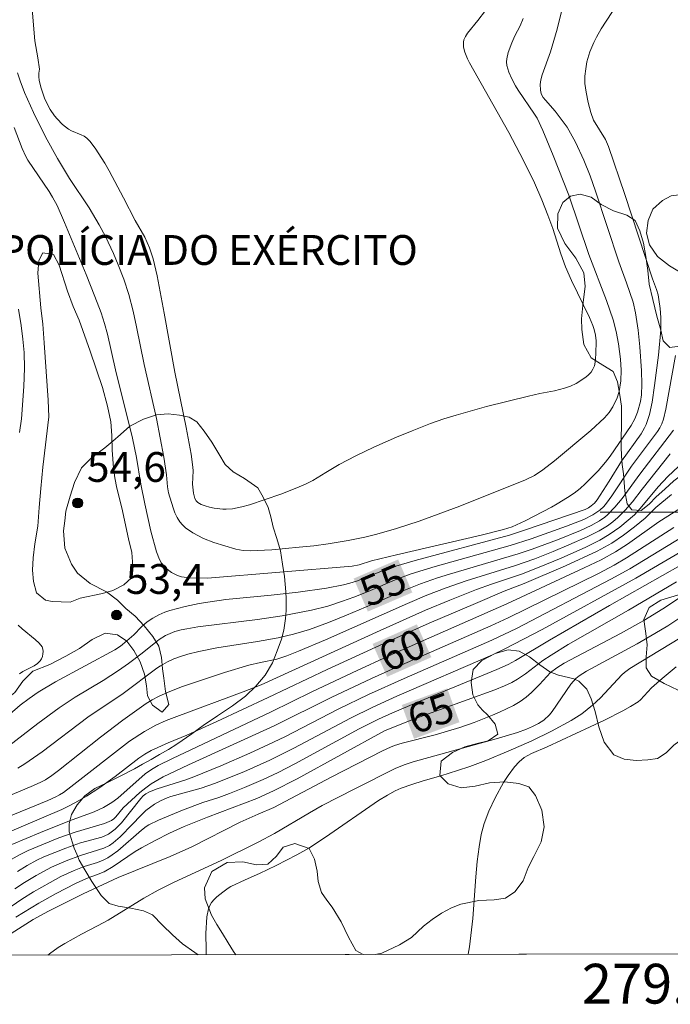
# Model space of a CAD drawing. Units: metres. Extents: x 278770 to 279286, y 1672672 to 1673237.
# Drawn here: x 278967 to 279000, y 1672675 to 1672725 of the extents above; entities that cross this region are included whole.
import ezdxf
from ezdxf.enums import TextEntityAlignment as Align

# ---------------------------------------------------------------- set-up
doc = ezdxf.new("R2010")
doc.units = ezdxf.units.M
doc.header["$MEASUREMENT"] = 0
for name, color, linetype, lineweight in [('Articulacao', 7, 'Continuous', 18), ('Malha_Coordenadas', 7, 'Continuous', 15), ('Topon_Curvas_Mestras_Masc', 255, 'Continuous', 9), ('Topon_Edif_Notaveis', 7, 'Continuous', 9)]:
    doc.layers.add(name, color=color, linetype=linetype, lineweight=lineweight)
for name, color, linetype, lineweight, true_color in [('Curvas_Intermediarias', 7, 'Continuous', 9, 0x783c14), ('Curvas_Mestras', 7, 'Continuous', 20, 0x783c14), ('Pto_Cotado', 7, 'Continuous', 9, 0x783c14), ('Topon_Curvas_Mestras', 7, 'Continuous', 9, 0x783c14), ('Topon_Pto_Cotado', 7, 'Continuous', 9, 0x783c14), ('Vegetacao', 7, 'Orla8', 9, 0x00ff33)]:
    doc.layers.add(name, color=color, linetype=linetype, lineweight=lineweight, true_color=true_color)
doc.styles.add('Arial', font='arial.ttf', dxfattribs={"height": 1.5})
doc.styles.get("Standard").update_dxf_attribs({"font": 'arial.ttf'})
doc.linetypes.add('Orla8', pattern='A,6,-0.5,["V",Standard,S=1,R=0,X=-0.5,Y=-1],-0.5,6,-0.5,["V",Standard,S=1,R=0,X=-0.5,Y=-1],-0.5', length=14)

# ---------------------------------------------------------------- blocks, each defined once
blk = doc.blocks.new('Cotas')
at = {"layer": 'Pto_Cotado'}
blk.add_hatch(color=256, dxfattribs=at).paths.add_polyline_path([(0, 0.24, 1), (0, -0.24, 1)])
at = {"layer": 'Pto_Cotado', "lineweight": -3}
blk.add_lwpolyline([(0, -0.24, -1), (0, 0.24, -1)], format="xyb", close=True, dxfattribs=at)

msp = doc.modelspace()

# ---------------------------------------------------------------- linework, layer by layer
at = {"layer": 'Articulacao', "flags": 128}
msp.add_lwpolyline([(278785.879, 1673231.658), (279268.019, 1673232.575), (279269.061, 1672678.308), (278786.945, 1672677.391), (278785.879, 1673231.658)], close=True, dxfattribs=at)
at = {"layer": 'Curvas_Intermediarias', "flags": 128}
for points, elevation in [([(278994.602, 1672727.405), (278993.835, 1672724.292), (278993.494, 1672723.15), (278993.075, 1672721.985), (278993.016, 1672721.749), (278992.983, 1672721.499), (278992.991, 1672721.243), (278993.015, 1672721.122), (278993.055, 1672721.009), (278993.139, 1672720.857), (278993.244, 1672720.712), (278993.731, 1672720.16), (278994.145, 1672719.638), (278994.334, 1672719.365), (278994.75, 1672718.613), (278995.18, 1672717.704), (278995.495, 1672716.915), (278995.77, 1672716.143), (278996.94, 1672712.597), (278997.326, 1672711.536), (278997.653, 1672710.559), (278997.778, 1672710.033), (278997.904, 1672709.158), (278997.991, 1672708.313), (278998.076, 1672707.112), (278998.092, 1672706.442), (278998.076, 1672705.912), (278998.028, 1672705.567), (278997.875, 1672705.038), (278997.735, 1672704.697), (278997.566, 1672704.368), (278996.508, 1672702.819), (278996.275, 1672702.521), (278995.896, 1672702.086), (278995.251, 1672701.434), (278994.986, 1672701.2), (278994.687, 1672700.968), (278994.355, 1672700.738), (278993.84, 1672700.417), (278993.546, 1672700.254), (278992.219, 1672699.577), (278991.565, 1672699.265), (278991.136, 1672699.139), (278990.018, 1672698.854), (278985.749, 1672697.865), (278984.492, 1672697.553), (278983.875, 1672697.354), (278983.519, 1672697.293), (278976.242, 1672696.682), (278975.36, 1672696.697), (278974.935, 1672696.758), (278974.735, 1672696.817), (278974.432, 1672696.971), (278974.156, 1672697.189), (278974.036, 1672697.315), (278973.935, 1672697.448), (278973.834, 1672697.621), (278973.684, 1672698.008), (278973.396, 1672699.05), (278973.09, 1672700.42), (278972.894, 1672701.411), (278972.671, 1672702.757), (278972.472, 1672703.721), (278971.626, 1672707.162), (278971.215, 1672708.952), (278971.065, 1672709.493), (278970.892, 1672710.026), (278970.586, 1672710.841), (278970.142, 1672711.952), (278969.06, 1672714.575), (278968.679, 1672715.419), (278968.45, 1672715.848), (278968.279, 1672716.133), (278967.215, 1672717.709), (278967.114, 1672717.89), (278966.924, 1672718.295), (278966.521, 1672719.347)], 53), ([(278997.126, 1672725.972), (278996.049, 1672724.304), (278995.815, 1672723.894), (278995.674, 1672723.612), (278995.485, 1672723.145), (278995.332, 1672722.647), (278995.27, 1672722.297), (278995.235, 1672721.929), (278995.236, 1672721.56), (278995.287, 1672721.12), (278995.387, 1672720.606), (278995.525, 1672720.101), (278995.668, 1672719.711), (278996.261, 1672718.737), (278996.414, 1672718.386), (278997.233, 1672715.981), (278998.632, 1672711.739), (278998.833, 1672711.201), (278998.909, 1672710.926), (278998.95, 1672710.702), (278999.014, 1672710.248), (278999.053, 1672709.791), (278999.055, 1672709.171), (278998.933, 1672707.9), (278998.738, 1672706.372), (278998.612, 1672705.532), (278998.474, 1672704.912), (278998.305, 1672704.411), (278998.233, 1672704.253), (278998.054, 1672703.951), (278997.078, 1672702.575), (278996.456, 1672701.563), (278995.845, 1672700.624), (278995.707, 1672700.459), (278995.554, 1672700.315), (278995.408, 1672700.216), (278995.245, 1672700.138), (278992.19, 1672699.096), (278991.441, 1672698.856), (278986.699, 1672697.577), (278985.606, 1672697.263), (278985.245, 1672697.135), (278983.784, 1672696.56), (278983.405, 1672696.432), (278983.083, 1672696.348), (278982.235, 1672696.186), (278980.812, 1672695.987), (278979.451, 1672695.825), (278977.166, 1672695.606), (278976.389, 1672695.503), (278975.826, 1672695.408), (278975.123, 1672695.257), (278974.357, 1672695.06), (278974.108, 1672694.976), (278973.794, 1672694.841), (278973.492, 1672694.674), (278973.207, 1672694.483), (278972.928, 1672694.242), (278972.537, 1672693.844), (278972.19, 1672693.532), (278971.862, 1672693.268), (278971.577, 1672693.084), (278968.598, 1672691.48), (278967.721, 1672690.959), (278967.27, 1672690.638), (278966.831, 1672690.299), (278965.247, 1672688.951)], 54), ([(278990.228, 1672725.227), (278989.851, 1672724.717), (278989.331, 1672724.09), (278989.224, 1672723.927), (278989.144, 1672723.758), (278989.117, 1672723.641), (278989.127, 1672723.387), (278989.193, 1672723.129), (278989.325, 1672722.796), (278989.428, 1672722.589), (278991.404, 1672719.101), (278992.146, 1672717.689), (278992.7, 1672716.559), (278993.071, 1672715.71), (278993.373, 1672714.943), (278993.61, 1672714.262), (278994.018, 1672712.991), (278994.256, 1672712.335), (278994.56, 1672711.658), (278995.464, 1672709.786), (278995.633, 1672709.391), (278995.701, 1672709.189), (278995.763, 1672708.912), (278995.792, 1672708.626), (278995.786, 1672707.942), (278995.752, 1672707.544), (278995.708, 1672707.359), (278995.638, 1672707.19), (278995.541, 1672707.044), (278995.417, 1672706.911), (278995.272, 1672706.788), (278994.795, 1672706.474), (278994.509, 1672706.337), (278994.203, 1672706.235), (278993.71, 1672706.105), (278992.967, 1672705.968), (278992.398, 1672705.845), (278990.281, 1672705.315), (278988.76, 1672704.882), (278988.139, 1672704.689), (278987.47, 1672704.458), (278986.544, 1672704.101), (278985.751, 1672703.771), (278984.618, 1672703.268), (278983.71, 1672702.842), (278982.878, 1672702.408), (278982.191, 1672702.004), (278981.547, 1672701.595), (278981.172, 1672701.405), (278980.746, 1672701.222), (278979.936, 1672700.908), (278978.355, 1672700.376), (278977.971, 1672700.271), (278977.496, 1672700.175), (278977.178, 1672700.148), (278977.021, 1672700.155), (278976.575, 1672700.213), (278976.35, 1672700.258), (278976.133, 1672700.318), (278975.934, 1672700.397), (278975.76, 1672700.497), (278975.677, 1672700.582), (278975.616, 1672700.693), (278975.54, 1672700.962), (278975.485, 1672701.405), (278975.519, 1672702.089), (278975.514, 1672702.259), (278975.424, 1672702.916), (278975.171, 1672704.266), (278974.605, 1672707.044), (278974.072, 1672710.015), (278973.717, 1672711.887), (278973.515, 1672712.742), (278973.33, 1672713.301), (278973.093, 1672713.833), (278972.601, 1672714.662), (278972.019, 1672715.806), (278971.296, 1672717.172), (278971.081, 1672717.554), (278970.599, 1672718.305), (278970.325, 1672718.655), (278970.17, 1672718.808), (278970.036, 1672718.903), (278969.885, 1672718.977), (278969.404, 1672719.169), (278969.261, 1672719.255), (278968.96, 1672719.5), (278968.683, 1672719.778), (278968.558, 1672719.927), (278968.33, 1672720.253), (278968.226, 1672720.434), (278968.046, 1672720.812), (278967.857, 1672721.37), (278967.782, 1672721.721), (278967.764, 1672721.898), (278967.762, 1672722.071), (278967.79, 1672722.271), (278967.709, 1672722.85), (278967.553, 1672723.708), (278967.427, 1672725.286)], 51), ([(278966.697, 1672722.094), (278966.817, 1672721.689), (278967.043, 1672721.109), (278967.492, 1672720.105), (278968.096, 1672718.878), (278968.694, 1672717.779), (278969.31, 1672716.786), (278970.296, 1672715.312), (278970.8, 1672714.458), (278971.109, 1672713.861), (278971.511, 1672713.003), (278971.751, 1672712.444), (278972.031, 1672711.725), (278972.287, 1672710.951), (278972.501, 1672710.109), (278972.675, 1672709.32), (278973.056, 1672707.421), (278973.685, 1672704.709), (278974.055, 1672702.765), (278974.19, 1672701.876), (278974.24, 1672701.278), (278974.293, 1672700.985), (278974.514, 1672700.22), (278974.606, 1672699.973), (278974.716, 1672699.738), (278974.848, 1672699.523), (278974.982, 1672699.364), (278975.14, 1672699.221), (278975.503, 1672698.972), (278976.045, 1672698.675), (278976.562, 1672698.486), (278977.665, 1672698.149), (278978.046, 1672698.073), (278978.386, 1672698.053), (278979.479, 1672698.114), (278980.855, 1672698.237), (278981.6, 1672698.315), (278982.317, 1672698.412), (278983.326, 1672698.58), (278984.153, 1672698.752), (278984.771, 1672698.903), (278985.761, 1672699.183), (278986.887, 1672699.551), (278988.947, 1672700.314), (278992.237, 1672701.632), (278992.702, 1672701.849), (278993.119, 1672702.135), (278993.702, 1672702.587), (278995.527, 1672704.107), (278996.213, 1672704.743), (278996.452, 1672705.022), (278996.637, 1672705.299), (278996.859, 1672705.75), (278996.959, 1672706.076), (278997.035, 1672706.609), (278997.054, 1672707.149), (278997.017, 1672707.697), (278996.915, 1672708.474), (278996.802, 1672709.09), (278996.65, 1672709.68), (278996.321, 1672710.651), (278995.432, 1672712.953), (278994.417, 1672715.942), (278993.633, 1672717.94), (278993.113, 1672719.189), (278992.829, 1672719.809), (278992.703, 1672720.023), (278991.872, 1672721.229), (278991.744, 1672721.432), (278991.549, 1672721.799), (278991.404, 1672722.13), (278991.348, 1672722.3), (278991.308, 1672722.47), (278991.289, 1672722.639), (278991.296, 1672722.799), (278991.37, 1672723.122), (278991.548, 1672723.599), (278991.705, 1672723.949), (278991.97, 1672724.463), (278992.131, 1672724.831)], 52), ([(278969.338, 1672695.486), (278969.834, 1672695.678), (278970.963, 1672695.909), (278971.489, 1672696.069), (278972.035, 1672696.351), (278972.424, 1672696.702), (278972.496, 1672697.276), (278972.437, 1672697.972), (278972.273, 1672698.66), (278971.936, 1672700.223), (278971.69, 1672701.212), (278971.588, 1672701.735), (278971.512, 1672702.232), (278971.445, 1672703.125), (278971.43, 1672703.865), (278971.377, 1672704.542), (278971.224, 1672705.332), (278970.966, 1672706.27), (278970.349, 1672708.094), (278969.784, 1672709.663), (278969.483, 1672710.351), (278969.206, 1672711.117), (278968.784, 1672712.424), (278968.502, 1672712.966), (278967.968, 1672713.042), (278967.765, 1672712.665), (278967.718, 1672712.027), (278967.856, 1672710.273), (278967.966, 1672709.45), (278968.038, 1672708.512), (278968.231, 1672705.635), (278968.26, 1672704.806), (278967.967, 1672702.273), (278967.86, 1672701.201), (278967.777, 1672700.231), (278967.719, 1672699.3), (278967.562, 1672698.419), (278967.484, 1672697.711), (278967.444, 1672697.092), (278967.502, 1672696.512), (278967.647, 1672695.944), (278968.096, 1672695.574), (278968.438, 1672695.517), (278969.338, 1672695.486)], 54), ([(278966.747, 1672710.209), (278966.873, 1672709.398), (278966.961, 1672708.702), (278967.018, 1672708.024), (278967.045, 1672707.239), (278967.015, 1672706.32), (278966.888, 1672704.692), (278966.796, 1672704.014)], 53), ([(278999.696, 1672704.123), (278997.989, 1672701.907), (278997.108, 1672700.695), (278996.742, 1672700.251), (278996.369, 1672699.867), (278996.234, 1672699.752), (278995.97, 1672699.565), (278995.54, 1672699.329), (278995.002, 1672699.078), (278993.846, 1672698.616), (278992.58, 1672698.151), (278991.866, 1672697.907), (278988.424, 1672696.89), (278987.819, 1672696.699), (278986.969, 1672696.404), (278986.122, 1672696.068), (278984.506, 1672695.356), (278983.236, 1672694.825), (278982.338, 1672694.464), (278981.376, 1672694.105), (278980.575, 1672693.87), (278979.797, 1672693.687), (278978.763, 1672693.506), (278976.709, 1672693.183), (278975.81, 1672693.006), (278975.25, 1672692.862), (278974.896, 1672692.748), (278974.557, 1672692.623), (278974.228, 1672692.477), (278973.884, 1672692.279), (278973.703, 1672692.156), (278972.003, 1672690.896), (278970.232, 1672689.699), (278967.93, 1672687.956), (278967.061, 1672687.346), (278966.708, 1672687.128)], 56), ([(278999.528, 1672702.93), (278998.106, 1672701.156), (278997.624, 1672700.527), (278997.254, 1672700.097), (278996.89, 1672699.735), (278996.63, 1672699.514), (278996.364, 1672699.319), (278995.942, 1672699.058), (278995.348, 1672698.758), (278994.43, 1672698.355), (278993.627, 1672698.02), (278992.706, 1672697.663), (278991.694, 1672697.308), (278989.263, 1672696.555), (278988.247, 1672696.196), (278987.279, 1672695.825), (278986.315, 1672695.421), (278982.179, 1672693.587), (278980.823, 1672693.01), (278980.236, 1672692.778), (278979.738, 1672692.618), (278978.913, 1672692.453), (278978.333, 1672692.311), (278977.099, 1672691.949), (278974.996, 1672691.24), (278974.272, 1672690.961), (278973.783, 1672690.739), (278973.468, 1672690.572), (278973.159, 1672690.379), (278971.984, 1672689.545), (278970.856, 1672688.695), (278968.75, 1672687.016), (278968.417, 1672686.769), (278968.092, 1672686.555), (278967.865, 1672686.429), (278967.492, 1672686.257), (278964.577, 1672685.045)], 57), ([(278965.127, 1672684.257), (278968.21, 1672685.507), (278968.613, 1672685.689), (278968.807, 1672685.794), (278969.002, 1672685.916), (278969.378, 1672686.187), (278972.327, 1672688.497), (278973.079, 1672688.982), (278973.642, 1672689.291), (278974.165, 1672689.522), (278974.698, 1672689.732), (278978.042, 1672690.966), (278978.951, 1672691.327), (278984.924, 1672694.057), (278987.217, 1672695.077), (278988.433, 1672695.583), (278989.783, 1672696.115), (278990.528, 1672696.384), (278992.046, 1672696.886), (278992.936, 1672697.234), (278994.035, 1672697.696), (278995.274, 1672698.247), (278995.983, 1672698.602), (278996.457, 1672698.875), (278996.992, 1672699.258), (278997.721, 1672699.875), (278998.014, 1672700.186), (278998.92, 1672701.273), (278999.411, 1672701.799), (278999.946, 1672702.299)], 58), ([(278965.974, 1672683.791), (278968.916, 1672685.059), (278969.257, 1672685.215), (278969.609, 1672685.4), (278970.152, 1672685.724), (278970.834, 1672686.169), (278971.6, 1672686.716), (278972.79, 1672687.638), (278973.091, 1672687.842), (278973.416, 1672688.017), (278974.276, 1672688.403), (278975.208, 1672688.798), (278976.716, 1672689.484), (278979.291, 1672690.682), (278982.264, 1672692.091), (278985.12, 1672693.405), (278987.399, 1672694.417), (278989.72, 1672695.42), (278991.178, 1672696.029), (278992.182, 1672696.414), (278994.247, 1672697.306), (278995.844, 1672698.047), (278996.582, 1672698.451), (278997.178, 1672698.848), (278997.728, 1672699.26), (278998.26, 1672699.695), (278998.798, 1672700.238), (278999.591, 1672700.893)], 59), ([(279003.884, 1672701.043), (278997.497, 1672697.161), (278996.541, 1672696.628), (278991.797, 1672694.162), (278990.542, 1672693.567), (278986.132, 1672691.643), (278984.353, 1672690.841), (278982.818, 1672690.095), (278980.134, 1672688.707), (278979.322, 1672688.317), (278978.384, 1672687.892), (278976.918, 1672687.256), (278975.552, 1672686.693), (278975.161, 1672686.551), (278973.716, 1672686.096), (278973.323, 1672685.94), (278973.144, 1672685.838), (278973.013, 1672685.736), (278972.895, 1672685.616), (278971.918, 1672684.385), (278971.596, 1672684.064), (278971.26, 1672683.813), (278970.933, 1672683.67), (278969.853, 1672683.382), (278969.114, 1672683.117), (278968.022, 1672682.67), (278967.666, 1672682.503), (278967.167, 1672682.236), (278966.682, 1672681.944)], 62), ([(278999.703, 1672699.241), (278997.329, 1672697.704), (278996.703, 1672697.34), (278995.916, 1672696.928), (278991.368, 1672694.692), (278990.507, 1672694.297), (278986.027, 1672692.333), (278984.491, 1672691.643), (278982.462, 1672690.681), (278979.606, 1672689.254), (278975.283, 1672687.297), (278974.013, 1672686.705), (278973.408, 1672686.346), (278973.138, 1672686.153), (278972.835, 1672685.906), (278972.012, 1672685.132), (278971.632, 1672684.679), (278971.53, 1672684.579), (278971.415, 1672684.496), (278971.07, 1672684.344), (278969.596, 1672683.919), (278968.77, 1672683.628), (278967.233, 1672682.987), (278966.831, 1672682.797), (278966.374, 1672682.544)], 61), ([(278964.86, 1672679.152), (278966.91, 1672680.554), (278967.492, 1672680.913), (278968.327, 1672681.391), (278968.875, 1672681.681), (278969.539, 1672681.987), (278970.042, 1672682.183), (278970.709, 1672682.39), (278970.992, 1672682.507), (278971.23, 1672682.629), (278971.458, 1672682.769), (278971.741, 1672682.981), (278972.922, 1672684.017), (278973.162, 1672684.206), (278973.29, 1672684.286), (278973.774, 1672684.526), (278974.984, 1672685.023), (278976.016, 1672685.409), (278976.814, 1672685.667), (278977.352, 1672685.861), (278978.102, 1672686.158), (278979.045, 1672686.565), (278979.793, 1672686.921), (278980.634, 1672687.353), (278983.877, 1672689.104), (278984.855, 1672689.603), (278985.546, 1672689.912), (278986.863, 1672690.469), (278990.804, 1672692.093), (278991.371, 1672692.353), (278991.738, 1672692.554), (278993.455, 1672693.572), (278996.473, 1672695.318), (279001.803, 1672698.326)], 64), ([(279000.939, 1672698.535), (278997.785, 1672696.692), (278993.086, 1672694.11), (278991.2, 1672693.126), (278990.577, 1672692.836), (278985.778, 1672690.754), (278984.568, 1672690.204), (278983.446, 1672689.648), (278980.582, 1672688.131), (278979.383, 1672687.537), (278978.075, 1672686.952), (278976.595, 1672686.355), (278975.932, 1672686.133), (278974.395, 1672685.703), (278974.218, 1672685.644), (278973.887, 1672685.497), (278973.578, 1672685.32), (278973.145, 1672685.008), (278972.868, 1672684.744), (278972.479, 1672684.314), (278971.848, 1672683.685), (278971.5, 1672683.381), (278971.315, 1672683.249), (278971.024, 1672683.111), (278969.854, 1672682.743), (278969.133, 1672682.478), (278968.397, 1672682.153), (278967.623, 1672681.741), (278967.043, 1672681.392), (278966.557, 1672681.071)], 63), ([(278964.637, 1672677.729), (278967.482, 1672679.522), (278968.25, 1672679.937), (278969.988, 1672680.822), (278971.752, 1672681.639), (278974.363, 1672682.699), (278975.46, 1672683.186), (278977.898, 1672684.419), (278978.795, 1672684.828), (278979.583, 1672685.157), (278982.463, 1672686.687), (278985.055, 1672688.002), (278985.452, 1672688.191), (278985.655, 1672688.273), (278986.037, 1672688.394), (278987.704, 1672688.806), (278988.938, 1672689.171), (278989.669, 1672689.431), (278990.575, 1672689.791), (278990.934, 1672689.947), (278991.635, 1672690.287), (278991.972, 1672690.478), (278992.277, 1672690.697), (278992.548, 1672690.945), (278992.939, 1672691.339), (278993.505, 1672691.947), (278993.812, 1672692.179), (278994.195, 1672692.405), (278997.023, 1672693.902), (278998.203, 1672694.56), (278999.151, 1672695.151), (279000.999, 1672696.368)], 66), ([(279000.366, 1672694.935), (278999.399, 1672694.295), (278998.749, 1672693.897), (278997.864, 1672693.385), (278995.314, 1672692.007), (278994.947, 1672691.778), (278994.781, 1672691.645), (278994.523, 1672691.354), (278993.577, 1672689.978), (278993.442, 1672689.81), (278993.172, 1672689.553), (278992.895, 1672689.377), (278992.598, 1672689.229), (278992.299, 1672689.093), (278991.835, 1672688.926), (278990.769, 1672688.61), (278986.587, 1672687.458), (278986.133, 1672687.304), (278985.688, 1672687.11), (278983.664, 1672686.099), (278982.023, 1672685.249), (278981.379, 1672684.889), (278979.623, 1672683.85), (278978.803, 1672683.415), (278976.936, 1672682.499), (278974.565, 1672681.407), (278973.763, 1672681.001), (278973.048, 1672680.595), (278971.253, 1672679.497), (278970.72, 1672679.206), (278969.902, 1672678.789), (278969.068, 1672678.326), (278968.743, 1672678.12), (278968.294, 1672677.802), (278968.218, 1672677.736)], 67), ([(278966.729, 1672694.319), (278966.928, 1672694.132), (278967.582, 1672693.609), (278967.771, 1672693.426), (278967.923, 1672693.228), (278967.964, 1672693.125), (278967.979, 1672693.004), (278967.97, 1672692.874), (278967.94, 1672692.745), (278967.892, 1672692.628), (278967.83, 1672692.532), (278967.692, 1672692.4), (278967.527, 1672692.287), (278966.965, 1672691.987), (278966.789, 1672691.876)], 53), ([(278976.177, 1672677.751), (278976.18, 1672678.006), (278976.166, 1672678.829), (278976.216, 1672679.656), (278976.291, 1672680.054), (278976.363, 1672680.235), (278976.456, 1672680.388), (278976.575, 1672680.531), (278976.712, 1672680.664), (278977.014, 1672680.907), (278977.292, 1672681.106), (278977.427, 1672681.183), (278978.135, 1672681.517), (278978.859, 1672681.833), (278979.708, 1672682.237), (278980.744, 1672682.773), (278981.35, 1672683.118), (278982.18, 1672683.658), (278984.854, 1672685.506), (278985.298, 1672685.784), (278985.683, 1672685.992), (278985.987, 1672686.127), (278986.517, 1672686.32), (278987.094, 1672686.504), (278987.979, 1672686.749), (278988.824, 1672687.009), (278989.443, 1672687.217), (278990.256, 1672687.526), (278991.365, 1672687.984), (278992.557, 1672688.516), (278993.553, 1672688.995), (278994.538, 1672689.523), (278995.078, 1672689.862), (278995.621, 1672690.293), (278996.009, 1672690.664), (278997.092, 1672691.83), (278997.219, 1672691.944), (278997.486, 1672692.143), (279000.554, 1672693.997)], 68), ([(278989.363, 1672677.776), (278989.423, 1672678.15), (278989.595, 1672679.581), (278989.744, 1672681.669), (278989.816, 1672682.446), (278989.906, 1672683.177), (278990.019, 1672683.792), (278990.164, 1672684.346), (278990.406, 1672684.98), (278990.721, 1672685.645), (278991.141, 1672686.415), (278991.367, 1672686.77), (278991.696, 1672687.208), (278991.925, 1672687.46), (278992.181, 1672687.674), (278992.545, 1672687.876), (278993.329, 1672688.203), (278996.214, 1672689.553), (278997.134, 1672690.012), (278997.53, 1672690.227), (278997.905, 1672690.47), (278998.029, 1672690.573), (278998.589, 1672691.171), (278999.117, 1672691.642), (278999.823, 1672692.232)], 69)]:
    msp.add_lwpolyline(points, dxfattribs=dict(at, elevation=elevation))
at = {"layer": 'Curvas_Mestras', "flags": 128}
for points, elevation in [([(278966.243, 1672688.237), (278967.71, 1672689.373), (278968.777, 1672690.159), (278969.597, 1672690.703), (278970.992, 1672691.543), (278971.775, 1672692.039), (278972.277, 1672692.396), (278972.962, 1672692.918), (278973.64, 1672693.475), (278973.814, 1672693.605), (278974.14, 1672693.803), (278974.604, 1672693.997), (278974.925, 1672694.087), (278975.201, 1672694.146), (278975.761, 1672694.233), (278978.759, 1672694.613), (278980.006, 1672694.795), (278981.482, 1672695.076), (278982.307, 1672695.285), (278983.04, 1672695.523), (278983.609, 1672695.733), (278984.326, 1672696.022), (278985.77, 1672696.641), (278986.491, 1672696.904), (278987.691, 1672697.268), (278991.468, 1672698.321), (278992.524, 1672698.672), (278994.305, 1672699.301), (278995.184, 1672699.636), (278995.637, 1672699.863), (278995.984, 1672700.106), (278996.185, 1672700.298), (278996.325, 1672700.464), (278996.58, 1672700.821), (278997.582, 1672702.31), (278998.884, 1672704.056), (278999.001, 1672704.247), (278999.098, 1672704.445), (278999.185, 1672704.686), (278999.309, 1672705.189), (278999.788, 1672707.884)], 55), ([(278966.408, 1672683.295), (278967.841, 1672683.905), (278969.311, 1672684.494), (278970.549, 1672684.94), (278971.022, 1672685.158), (278971.439, 1672685.404), (278971.736, 1672685.625), (278973.106, 1672686.844), (278973.422, 1672687.066), (278973.771, 1672687.263), (278974.491, 1672687.626), (278979.443, 1672689.964), (278981.503, 1672690.976), (278983.522, 1672691.932), (278985.553, 1672692.86), (278991.311, 1672695.403), (278995.2, 1672697.199), (278996.045, 1672697.61), (278996.77, 1672698.007), (278997.374, 1672698.392), (278998.955, 1672699.513), (279000.038, 1672700.212)], 60), ([(278966.6, 1672679.642), (278967.761, 1672680.347), (278968.627, 1672680.826), (278969.61, 1672681.33), (278970.162, 1672681.586), (278970.754, 1672681.8), (278971.043, 1672681.921), (278971.494, 1672682.186), (278972.612, 1672682.936), (278972.922, 1672683.124), (278973.615, 1672683.504), (278974.333, 1672683.861), (278975.074, 1672684.196), (278976.248, 1672684.672), (278978.729, 1672685.604), (278979.575, 1672685.987), (278980.753, 1672686.6), (278985.151, 1672689.011), (278986.529, 1672689.56), (278990.702, 1672691.078), (278991.18, 1672691.269), (278991.559, 1672691.446), (278991.838, 1672691.609), (278992.242, 1672691.88), (278993.113, 1672692.541), (278993.536, 1672692.817), (278994.397, 1672693.343), (278997.421, 1672695.081), (278999.838, 1672696.5)], 65)]:
    msp.add_lwpolyline(points, dxfattribs=dict(at, elevation=elevation))
at = {"layer": 'Malha_Coordenadas', "flags": 128}
msp.add_lwpolyline([(279004, 1672700), (278996, 1672700)], dxfattribs=at)
at = {"layer": 'Malha_Coordenadas', "linetype": 'Continuous', "flags": 128}
msp.add_lwpolyline([(279269.061, 1672678.308), (278786.945, 1672677.391)], dxfattribs=at)
at = {"layer": 'Topon_Curvas_Mestras_Masc'}
for points in [[(278984.312, 1672695.008, 55), (278986.55, 1672695.967, 55), (278983.6, 1672696.668, 55), (278985.839, 1672697.627, 55)], [(278984.312, 1672695.008, 55), (278986.55, 1672695.967, 55), (278983.6, 1672696.668, 55), (278985.839, 1672697.627, 55)], [(278985.281, 1672691.728, 60), (278987.508, 1672692.711, 60), (278984.551, 1672693.38, 60), (278986.778, 1672694.363, 60)], [(278985.281, 1672691.728, 60), (278987.508, 1672692.711, 60), (278984.551, 1672693.38, 60), (278986.778, 1672694.363, 60)], [(278986.636, 1672688.613, 65), (278988.924, 1672689.446, 65), (278986.018, 1672690.31, 65), (278988.307, 1672691.143, 65)], [(278986.636, 1672688.613, 65), (278988.924, 1672689.446, 65), (278986.018, 1672690.31, 65), (278988.307, 1672691.143, 65)]]:
    msp.add_solid(points, dxfattribs=at)
at = {"layer": 'Vegetacao', "flags": 128}
for points in [[(278984.675, 1672677.768), (278985.019, 1672677.83), (278985.905, 1672678.255), (278986.51, 1672678.62), (278987.12, 1672679.191), (278987.553, 1672679.528), (278988.024, 1672679.846), (278988.526, 1672680.108), (278988.997, 1672680.303), (278989.893, 1672680.483), (278990.659, 1672680.507), (278991.242, 1672680.596), (278991.709, 1672680.912), (278992.127, 1672681.463), (278992.384, 1672682.137), (278992.662, 1672682.697), (278993.03, 1672683.422), (278993.181, 1672684.189), (278993.059, 1672685.017), (278992.745, 1672685.764), (278992.413, 1672686.195), (278991.907, 1672686.357), (278991.206, 1672686.442), (278990.431, 1672686.389), (278989.703, 1672686.228), (278989.008, 1672686.145), (278988.354, 1672686.338), (278987.941, 1672686.762), (278987.996, 1672687.489), (278988.565, 1672687.925), (278989.195, 1672688.21), (278989.808, 1672688.38), (278990.363, 1672688.516), (278990.849, 1672688.837), (278990.722, 1672689.343), (278990.324, 1672689.807), (278990.082, 1672690.048), (278989.852, 1672690.32), (278989.591, 1672690.822), (278989.513, 1672691.44), (278989.617, 1672692.092), (278990.051, 1672692.547), (278990.72, 1672692.897), (278991.371, 1672693.08), (278991.92, 1672693.023), (278992.441, 1672692.739), (278992.966, 1672692.322), (278993.469, 1672691.97), (278993.903, 1672691.803), (278994.408, 1672691.684), (278994.675, 1672691.617), (278994.93, 1672691.506), (278995.327, 1672691.098), (278995.551, 1672690.62), (278995.741, 1672689.991), (278995.925, 1672689.212), (278996.196, 1672688.447), (278996.68, 1672687.803), (278997.201, 1672687.593), (278997.812, 1672687.512), (278998.389, 1672687.557), (278998.891, 1672687.627), (278999.325, 1672687.902), (278999.703, 1672688.295), (279000.133, 1672688.604), (279000.7, 1672689.056), (279000.895, 1672689.6), (279000.804, 1672690.143), (279000.444, 1672690.65), (278999.919, 1672691.049), (278999.215, 1672691.391), (278998.573, 1672691.764), (278998.321, 1672692.176), (278998.314, 1672692.735), (278998.363, 1672693.331), (278998.291, 1672693.905), (278998.197, 1672694.613), (278998.459, 1672695.213), (278999.054, 1672695.575), (278999.714, 1672695.779), (279000.337, 1672695.965), (279001.041, 1672695.921), (279001.597, 1672695.497), (279002.028, 1672695.173), (279002.218, 1672695.04), (279002.559, 1672695.06), (279003.138, 1672695.208), (279003.693, 1672695.375), (279004.282, 1672695.6), (279004.899, 1672695.897), (279005.404, 1672696.244), (279006.005, 1672696.662), (279006.441, 1672697.002), (279006.946, 1672697.448), (279007.491, 1672697.984), (279008.166, 1672698.595), (279008.848, 1672699.249), (279009.247, 1672699.874), (279009.042, 1672700.308), (279008.638, 1672700.586), (279008.194, 1672700.879), (279007.754, 1672701.213), (279007.334, 1672701.618), (279006.947, 1672701.912), (279006.835, 1672701.98), (279006.354, 1672701.931), (279005.781, 1672701.839), (279005.43, 1672701.767), (279005.142, 1672701.688), (279004.789, 1672701.594), (279004.302, 1672701.514), (279003.905, 1672701.494), (279003.422, 1672701.455), (279002.777, 1672701.478), (279002.37, 1672701.572), (279001.983, 1672701.717), (279001.437, 1672701.976), (279000.884, 1672702.092), (279000.246, 1672701.978), (278999.71, 1672701.588), (278999.258, 1672701.164), (278998.824, 1672700.784), (278998.465, 1672700.41), (278998.059, 1672700.082), (278997.585, 1672700.121), (278997.349, 1672700.424), (278997.233, 1672701.054), (278997.17, 1672701.936), (278997.107, 1672702.395), (278997.073, 1672702.845), (278997.054, 1672703.286), (278997.056, 1672703.748), (278997.08, 1672704.369), (278997.079, 1672704.804), (278997.069, 1672705.328), (278996.994, 1672705.881), (278996.866, 1672706.554), (278996.649, 1672707.075), (278996.137, 1672707.392), (278995.544, 1672707.76), (278995.177, 1672708.435), (278995.08, 1672709.183), (278995.054, 1672709.729), (278995.14, 1672710.562), (278995.245, 1672711.344), (278995.182, 1672712.046), (278994.768, 1672712.774), (278994.225, 1672713.52), (278993.855, 1672714.279), (278993.866, 1672715.012), (278994.123, 1672715.581), (278994.501, 1672715.899), (278994.99, 1672716), (278995.546, 1672715.844), (278996.048, 1672715.473), (278996.678, 1672715.155), (278997.348, 1672714.934), (278997.755, 1672714.666), (278997.988, 1672714.148), (278998.187, 1672713.528), (278998.297, 1672712.861), (278998.403, 1672712.153), (278998.469, 1672711.474), (278998.641, 1672710.689), (278998.856, 1672709.861), (278999.046, 1672709.151), (278999.161, 1672708.62), (278999.506, 1672708.277), (279000.12, 1672708.372), (279000.565, 1672708.889), (279000.739, 1672709.356), (279000.97, 1672709.974), (279001.162, 1672710.614), (279001.062, 1672711.16), (279000.742, 1672711.609), (279000.165, 1672711.992), (278999.488, 1672712.387), (278998.88, 1672712.863), (278998.476, 1672713.439), (278998.329, 1672714.031), (278998.412, 1672714.674), (278998.647, 1672715.24), (278999.13, 1672715.67), (278999.57, 1672715.902), (279000.103, 1672715.984), (279000.649, 1672715.843), (279001.226, 1672715.585), (279001.819, 1672715.242), (279002.399, 1672714.838), (279002.874, 1672714.576), (279003.268, 1672714.4), (279003.758, 1672714.284), (279004.335, 1672714.093), (279004.931, 1672713.748), (279005.446, 1672713.303), (279005.791, 1672712.829), (279005.947, 1672712.395), (279006.071, 1672711.93), (279006.311, 1672711.449), (279006.739, 1672711.029), (279007.205, 1672710.546), (279007.274, 1672710.05), (279007.11, 1672709.549), (279006.763, 1672709.126), (279006.556, 1672708.625), (279006.557, 1672707.967), (279006.707, 1672707.384), (279006.794, 1672706.776), (279006.867, 1672706.152), (279007.087, 1672705.603), (279007.453, 1672705.468), (279007.847, 1672705.442), (279008.191, 1672705.533), (279008.665, 1672705.755), (279008.926, 1672705.917), (279009.328, 1672706.229), (279009.709, 1672706.532), (279010.159, 1672706.878), (279010.636, 1672707.246), (279011.168, 1672707.621), (279011.642, 1672708.079), (279012.261, 1672708.702), (279012.847, 1672709.427), (279013.202, 1672710.071), (279013.09, 1672710.623), (279012.782, 1672711.227), (279012.58, 1672711.646), (279012.372, 1672712.058), (279012.17, 1672712.47), (279011.992, 1672712.833), (279011.74, 1672713.481), (279011.392, 1672714.15), (279010.877, 1672714.514), (279010.545, 1672714.671), (279010.204, 1672714.875), (279009.838, 1672715.135), (279009.459, 1672715.444), (279009.111, 1672715.771), (279008.63, 1672716.195), (279008.161, 1672716.488), (279007.743, 1672716.242), (279007.608, 1672715.626), (279007.81, 1672714.873), (279008.152, 1672714.11), (279008.463, 1672713.416), (279008.47, 1672712.95), (279007.922, 1672712.523), (279007.423, 1672712.419), (279006.942, 1672712.569), (279006.51, 1672712.869), (279006.048, 1672713.398), (279005.805, 1672713.975), (279005.693, 1672714.489), (279005.602, 1672715.014), (279005.608, 1672715.653), (279005.787, 1672716.318), (279006.071, 1672716.76), (279006.48, 1672717.165), (279006.901, 1672717.521), (279007.323, 1672717.802), (279007.827, 1672718.198), (279008.106, 1672718.615), (279007.802, 1672719.017), (279007.392, 1672719.469), (279006.836, 1672719.923), (279006.175, 1672720.476), (279005.694, 1672720.975), (279005.293, 1672721.405), (279004.933, 1672721.838), (279004.507, 1672722.367), (279004.076, 1672722.909), (279003.697, 1672723.429), (279003.395, 1672723.897), (279003.19, 1672724.287), (279002.886, 1672724.764), (279002.55, 1672725.229), (279002.208, 1672725.749), (279001.935, 1672726.301), (279001.742, 1672726.915), (279001.611, 1672727.566), (279001.489, 1672728.221), (279001.249, 1672729.185), (279001.028, 1672729.933), (279000.636, 1672730.546), (279000.257, 1672730.979), (278999.851, 1672731.328), (278999.33, 1672731.618), (278998.715, 1672731.871), (278998.16, 1672732.207), (278997.682, 1672732.696), (278997.284, 1672733.377), (278997.075, 1672733.907), (278996.898, 1672734.469), (278996.748, 1672735.145), (278996.654, 1672735.859), (278996.594, 1672736.563), (278996.532, 1672737.246), (278996.425, 1672738.195), (278996.216, 1672739.042), (278995.945, 1672739.82), (278995.548, 1672740.384), (278994.797, 1672740.834), (278994.371, 1672741.134), (278993.983, 1672741.521), (278993.632, 1672741.957), (278993.331, 1672742.412), (278993.011, 1672743.072), (278992.824, 1672743.581), (278992.665, 1672744.254), (278992.534, 1672744.905), (278992.428, 1672745.594), (278992.328, 1672746.24), (278992.234, 1672746.829), (278992.285, 1672747.745), (278992.498, 1672748.488), (278992.823, 1672749.076), (278993.266, 1672749.509), (278993.82, 1672749.961), (278994.434, 1672750.392), (278995.044, 1672750.738), (278995.565, 1672751.051), (278996.125, 1672751.366), (278996.782, 1672751.766), (278997.145, 1672751.957), (278997.504, 1672752.126), (278997.876, 1672752.282), (278998.223, 1672752.426), (278998.741, 1672752.655), (278999.144, 1672752.811), (278999.736, 1672753.009), (279000.293, 1672753.21), (279000.749, 1672753.314), (279001.258, 1672753.334), (279001.819, 1672753.315), (279002.12, 1672752.928), (279002.316, 1672752.18), (279002.469, 1672751.439), (279002.836, 1672750.881), (279003.522, 1672750.595), (279004.365, 1672750.319), (279004.865, 1672749.802), (279005.17, 1672748.99), (279005.407, 1672748.041), (279005.613, 1672747.141), (279005.692, 1672746.195), (279005.711, 1672745.692), (279005.783, 1672745.186), (279006.069, 1672744.368), (279006.578, 1672743.922), (279007.298, 1672743.763), (279007.987, 1672743.456), (279008.462, 1672742.808), (279008.85, 1672742.093), (279009.26, 1672741.448), (279009.646, 1672740.81), (279010.09, 1672740.492), (279010.607, 1672740.721), (279010.538, 1672741.285), (279010.24, 1672742.036), (279009.848, 1672742.891), (279009.372, 1672743.693), (279008.956, 1672744.424), (279008.834, 1672745.029), (279009.069, 1672745.521), (279009.645, 1672745.976), (279010.398, 1672746.274), (279011.142, 1672746.512), (279011.74, 1672746.741), (279012.401, 1672746.703), (279012.857, 1672746.292), (279013.258, 1672745.943), (279013.822, 1672745.529), (279014.304, 1672744.937), (279014.565, 1672744.28), (279014.541, 1672743.715), (279014.474, 1672743.019), (279014.565, 1672742.278), (279014.801, 1672741.751), (279015.233, 1672740.98), (279015.457, 1672740.508), (279015.656, 1672740.025), (279015.852, 1672739.495), (279016.07, 1672738.943), (279016.26, 1672738.444), (279016.534, 1672737.501), (279016.804, 1672736.847), (279017.069, 1672736.112), (279017.299, 1672735.393), (279017.489, 1672734.751), (279017.623, 1672734.252), (279017.503, 1672733.515), (279017.032, 1672733.216), (279016.316, 1672733.129), (279015.547, 1672733.412), (279014.88, 1672733.717), (279014.163, 1672733.978), (279013.316, 1672734.363), (279012.888, 1672734.647), (279012.509, 1672735.025), (279012.223, 1672735.483), (279012.012, 1672735.985), (279011.85, 1672736.488), (279011.564, 1672737.275), (279011.16, 1672737.634), (279010.502, 1672737.749), (279009.792, 1672737.849), (279009.184, 1672738.002), (279008.521, 1672738.105), (279008.199, 1672737.732), (279008.206, 1672737.204), (279008.408, 1672736.699), (279008.768, 1672736.377), (279009.292, 1672736.028), (279009.786, 1672735.71), (279010.27, 1672735.451), (279010.708, 1672735.102), (279011.17, 1672734.722), (279011.685, 1672734.326), (279012.185, 1672733.915), (279012.744, 1672733.377), (279013.238, 1672732.699), (279013.629, 1672732.005), (279014.012, 1672731.314), (279014.304, 1672730.657), (279014.577, 1672730.13), (279014.907, 1672729.74), (279015.316, 1672729.369), (279015.819, 1672729.023), (279016.316, 1672728.684), (279016.862, 1672728.183), (279017.415, 1672727.645), (279017.871, 1672727.432), (279018.401, 1672727.797), (279018.85, 1672728.156), (279019.358, 1672728.555), (279019.85, 1672729.063), (279019.865, 1672729.569), (279019.7, 1672730.292), (279019.649, 1672730.943), (279019.974, 1672731.432), (279020.476, 1672731.608), (279020.976, 1672731.383), (279021.435, 1672730.838), (279021.802, 1672730.243), (279022.311, 1672729.829), (279022.888, 1672729.875), (279023.545, 1672729.846), (279024.15, 1672729.417), (279024.532, 1672728.726), (279024.72, 1672727.957), (279024.758, 1672727.162), (279024.706, 1672726.457), (279024.701, 1672725.867), (279024.909, 1672725.176), (279025.4, 1672724.6), (279025.952, 1672724.236), (279026.421, 1672723.744), (279026.707, 1672723.192), (279026.705, 1672722.55), (279026.557, 1672721.81), (279026.502, 1672721.195), (279026.683, 1672720.526), (279026.963, 1672719.893), (279027.367, 1672719.162), (279027.799, 1672718.471), (279028.181, 1672717.948), (279028.507, 1672717.276), (279028.759, 1672716.802), (279029.026, 1672716.312), (279029.424, 1672715.419), (279029.667, 1672714.706), (279029.91, 1672713.987), (279030.153, 1672713.218), (279030.439, 1672712.406), (279030.846, 1672711.678), (279031.291, 1672710.912), (279031.514, 1672710.441), (279031.738, 1672709.921), (279031.91, 1672709.384), (279032.059, 1672708.807), (279032.249, 1672707.886), (279032.387, 1672707.061), (279032.354, 1672706.126), (279032.082, 1672705.312), (279031.745, 1672704.569), (279031.477, 1672703.819), (279031.484, 1672703.093), (279031.699, 1672702.408), (279031.978, 1672701.906), (279032.074, 1672701.866), (279032.63, 1672701.567), (279033.254, 1672701.255), (279033.765, 1672701.093), (279034.329, 1672701.244), (279034.655, 1672701.608), (279034.927, 1672702.218), (279035.078, 1672702.985), (279035.033, 1672703.643), (279034.933, 1672704.226), (279034.873, 1672704.924), (279034.866, 1672705.694), (279034.844, 1672706.244), (279035.017, 1672706.847), (279035.323, 1672707.416), (279035.837, 1672708.007), (279036.394, 1672708.562), (279036.784, 1672708.942), (279036.955, 1672709.064), (279037.674, 1672709.514), (279038.575, 1672709.899), (279039.512, 1672709.983), (279040.02, 1672709.985), (279040.553, 1672709.968), (279041.14, 1672709.923), (279041.716, 1672709.839), (279042.303, 1672709.751), (279043.292, 1672709.54), (279043.826, 1672709.157), (279044.36, 1672708.563), (279044.736, 1672707.909), (279044.948, 1672707.264), (279045.041, 1672706.675), (279045.086, 1672706.097), (279045.35, 1672705.58), (279045.602, 1672704.882), (279045.345, 1672704.171), (279044.512, 1672703.879), (279043.978, 1672703.821), (279043.442, 1672703.735), (279042.463, 1672703.514), (279041.806, 1672703.195), (279041.645, 1672702.68), (279041.789, 1672702.115), (279041.988, 1672701.402), (279041.97, 1672700.501), (279041.733, 1672699.659), (279041.764, 1672699.25), (279041.948, 1672698.701), (279042.37, 1672698.23), (279043.044, 1672697.851), (279043.816, 1672697.758), (279044.507, 1672697.769), (279045.174, 1672697.781), (279045.89, 1672697.942), (279046.466, 1672698.124), (279047.245, 1672698.198), (279047.899, 1672697.85), (279048.216, 1672697.212), (279048.09, 1672696.469), (279047.67, 1672695.661), (279046.998, 1672694.966), (279046.171, 1672694.426), (279045.231, 1672694.103), (279044.317, 1672693.904), (279043.561, 1672693.653), (279043.103, 1672693.21), (279042.84, 1672692.567), (279042.714, 1672691.731), (279042.764, 1672690.93), (279042.945, 1672690.043), (279043.163, 1672689.535), (279043.449, 1672688.983), (279043.738, 1672688.435), (279044.024, 1672687.945), (279044.419, 1672687.18), (279044.649, 1672686.678), (279044.836, 1672686.132), (279045.116, 1672685.177), (279045.437, 1672684.287), (279045.804, 1672683.376), (279045.92, 1672682.448), (279045.781, 1672681.867), (279045.217, 1672681.499), (279044.47, 1672681.139), (279043.835, 1672680.972), (279043.239, 1672681.405), (279043.26, 1672682.128), (279043.368, 1672682.628), (279043.357, 1672683.482), (279043.083, 1672684.065), (279042.497, 1672684.159), (279041.735, 1672683.665), (279041.37, 1672683.261), (279041.017, 1672682.806), (279040.664, 1672682.327), (279040.274, 1672681.86), (279039.806, 1672681.451), (279039.27, 1672681.142), (279038.765, 1672680.901), (279038.127, 1672680.669), (279037.581, 1672680.568), (279036.943, 1672680.491), (279036.251, 1672680.547), (279035.572, 1672680.728), (279034.936, 1672680.959), (279034.362, 1672681.177), (279033.853, 1672681.362), (279032.963, 1672681.448), (279032.694, 1672680.948), (279032.469, 1672680.205), (279032.367, 1672679.698), (279032.331, 1672679.096), (279032.359, 1672678.46), (279032.451, 1672677.858)], [(278951.368, 1672677.704), (278951.227, 1672678.186), (278950.994, 1672678.871), (278950.848, 1672679.296), (278950.757, 1672679.696), (278950.747, 1672680.457), (278950.861, 1672680.975), (278951.158, 1672681.678), (278951.467, 1672682.07), (278951.898, 1672682.423), (278952.434, 1672682.8), (278952.97, 1672683.234), (278953.434, 1672683.713), (278953.821, 1672684.128), (278954.32, 1672684.555), (278954.726, 1672684.851), (278955.175, 1672685.197), (278955.618, 1672685.531), (278956.52, 1672685.879), (278957.465, 1672685.774), (278958.43, 1672685.917), (278958.891, 1672686.139), (278959.381, 1672686.402), (278959.911, 1672686.717), (278960.474, 1672687.085), (278961.057, 1672687.503), (278961.621, 1672687.909), (278962.144, 1672688.287), (278962.553, 1672688.574), (278963.173, 1672688.942), (278963.668, 1672689.298), (278964.176, 1672689.685), (278964.666, 1672690.003), (278965.137, 1672690.203), (278965.971, 1672690.47), (278966.553, 1672690.938), (278966.952, 1672691.508), (278967.46, 1672692.006), (278968.318, 1672692.354), (278969.115, 1672692.763), (278969.809, 1672693.145), (278970.45, 1672693.603), (278971.101, 1672693.916), (278971.718, 1672693.841), (278972.183, 1672693.513), (278972.541, 1672693.058), (278972.861, 1672692.479), (278973.082, 1672691.862), (278973.176, 1672691.279), (278973.226, 1672690.77), (278973.481, 1672690.299), (278973.965, 1672689.947), (278974.299, 1672690.333), (278974.14, 1672690.981), (278974.046, 1672691.664), (278973.977, 1672692.135), (278973.927, 1672692.706), (278973.793, 1672693.274), (278973.495, 1672693.751), (278973.066, 1672694.289), (278972.6, 1672694.772), (278972.144, 1672695.158), (278971.716, 1672695.579), (278971.172, 1672696.002), (278970.344, 1672696.412), (278969.705, 1672696.938), (278969.403, 1672697.393), (278969.074, 1672698.193), (278969.004, 1672699.074), (278969.062, 1672699.574), (278969.127, 1672700.056), (278969.334, 1672700.811), (278969.553, 1672701.504), (278969.909, 1672702.235), (278970.404, 1672702.739), (278971.082, 1672703.242), (278971.485, 1672703.572), (278971.863, 1672703.915), (278972.343, 1672704.33), (278973.031, 1672704.674), (278973.688, 1672704.893), (278974.268, 1672704.948), (278974.835, 1672704.885), (278975.331, 1672704.775), (278975.713, 1672704.55), (278976.073, 1672704.079), (278976.462, 1672703.519), (278976.813, 1672702.933), (278977.142, 1672702.407), (278977.54, 1672702.036), (278978.104, 1672701.696), (278978.775, 1672701.227), (278979.054, 1672700.762), (278979.3, 1672700.238), (278979.428, 1672699.764), (278979.556, 1672699.258), (278979.739, 1672698.685), (278979.911, 1672698.055), (278980.023, 1672697.385), (278980.12, 1672696.774), (278980.189, 1672695.998), (278980.205, 1672695.641), (278980.203, 1672695.066), (278980.169, 1672694.666), (278980.086, 1672694.079), (278979.963, 1672693.619), (278979.75, 1672693.031), (278979.512, 1672692.431), (278979.153, 1672691.815), (278978.682, 1672691.249), (278978.153, 1672690.753), (278977.496, 1672690.273), (278976.753, 1672689.761), (278976.028, 1672689.287), (278975.451, 1672688.862), (278974.702, 1672688.338), (278974.277, 1672688.073), (278973.84, 1672687.826), (278973.413, 1672687.576), (278972.982, 1672687.329), (278972.567, 1672687.104), (278971.826, 1672686.72), (278971.176, 1672686.401), (278970.584, 1672686.104), (278970.079, 1672685.738), (278969.683, 1672685.284), (278969.41, 1672684.799), (278969.281, 1672684.332), (278969.291, 1672683.926), (278969.431, 1672683.426), (278969.546, 1672683.107), (278969.667, 1672682.806), (278969.798, 1672682.503), (278970.071, 1672682.019), (278970.429, 1672681.428), (278970.895, 1672680.74), (278971.302, 1672680.323), (278971.754, 1672680.2), (278972.39, 1672680.094), (278973.02, 1672679.969), (278973.479, 1672679.765), (278973.979, 1672679.243), (278974.491, 1672678.757), (278974.994, 1672678.306), (278975.605, 1672677.864), (278975.775, 1672677.751)], [(278977.664, 1672677.754), (278977.562, 1672677.918), (278977.285, 1672678.354), (278976.996, 1672678.816), (278976.714, 1672679.277), (278976.453, 1672679.736), (278976.129, 1672680.56), (278976.103, 1672681.119), (278976.462, 1672681.934), (278977.237, 1672682.39), (278978.018, 1672682.417), (278978.716, 1672682.274), (278979.286, 1672682.313), (278979.714, 1672682.706), (278980.054, 1672683.154), (278980.637, 1672683.343), (278981.353, 1672683.088), (278981.636, 1672682.558), (278981.767, 1672681.956), (278981.808, 1672681.438), (278981.983, 1672680.886), (278982.25, 1672680.496), (278982.514, 1672680.152), (278982.974, 1672679.415), (278983.344, 1672678.631), (278983.714, 1672677.965), (278984.081, 1672677.766)]]:
    msp.add_lwpolyline(points, dxfattribs=at)

# ---------------------------------------------------------------- block references
at = {"layer": 'Pto_Cotado'}
for p in [(278969.716, 1672700.466, 54.55), (278971.674, 1672694.832, 53.35)]:
    msp.add_blockref('Cotas', p, dxfattribs=at)

# ---------------------------------------------------------------- texts
at = {"layer": 'Malha_Coordenadas', "style": 'Arial'}
msp.add_text('279.000', height=2, dxfattribs=at).set_placement((279000, 1672677.297), align=Align.TOP_CENTER)
at = {"layer": 'Topon_Curvas_Mestras', "style": 'Arial'}
for s, rotation, p in [('55', 23.1881, (278985.076, 1672696.343, 55)), ('60', 23.8286, (278986.03, 1672693.071, 60)), ('65', 19.9974, (278987.474, 1672689.903, 65))]:
    msp.add_text(s, height=1.5, rotation=rotation, dxfattribs=at).set_placement(p, align=Align.MIDDLE_CENTER)
at = {"layer": 'Topon_Edif_Notaveis', "style": 'Arial'}
msp.add_text('3º BATALHÃO DE POLÍCIA DO EXÉRCITO', height=1.5, dxfattribs=at).set_placement((278949.396, 1672712.437))
at = {"layer": 'Topon_Pto_Cotado', "style": 'Arial'}
for s, p in [('54,6', (278970.181, 1672701.528, 54.55)), ('53,4', (278972.139, 1672695.895, 53.35))]:
    msp.add_text(s, height=1.5, dxfattribs=at).set_placement(p)

doc.saveas('drawing.dxf')
